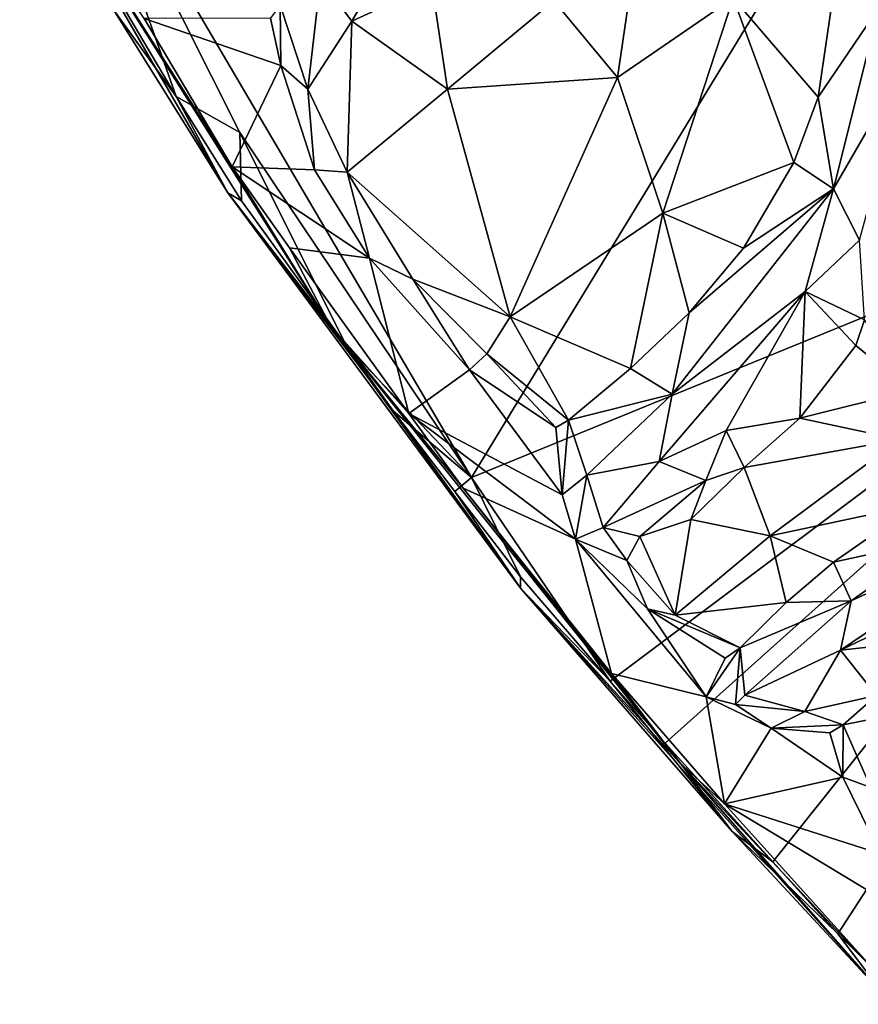
# Model space of a CAD drawing. Units: metres. Extents: x 15 to 39.1, y -14.3 to 9.7.
# Drawn here: x 17 to 18.7, y -10.5 to -8.5 of the extents above; entities that cross this region are included whole.
import ezdxf

# ---------------------------------------------------------------- set-up
doc = ezdxf.new("R2010")
doc.units = ezdxf.units.M

msp = doc.modelspace()

# ---------------------------------------------------------------- linework, layer by layer
at = {"layer": '1'}
for points in [[(17.9139, -9.4244, -1.4601), (17.0684, -7.9851, -1.4627), (20.4282, -5.2975, -1.4929)], [(17.9139, -9.4244, -1.4601), (20.4282, -5.2975, -1.4929), (19.8037, -8.6515, -1.4803)], [(17.2947, -8.6258, -1.4407), (17.0824, -8.2658, -1.4472), (17.0684, -7.9851, -1.4627)], [(17.4282, -8.7015, -1.4549), (17.2947, -8.6258, -1.4407), (17.0684, -7.9851, -1.4627)], [(17.4282, -8.7015, -1.4549), (17.0684, -7.9851, -1.4627), (17.9139, -9.4244, -1.4601)], [(16.9672, -8.0732, -0.1251), (17.1644, -8.4449, -1.3747), (17.4032, -8.8276, -1.2817)], [(17.6187, -9.1066, -0.0831), (16.9672, -8.0732, -0.1251), (17.4032, -8.8276, -1.2817)], [(17.2277, -8.4622, -0.0384), (16.9672, -8.0732, -0.1251), (17.4127, -8.7731, -0.04)], [(16.9672, -8.0732, -0.1251), (17.6187, -9.1066, -0.0831), (17.4127, -8.7731, -0.04)], [(17.1644, -8.4449, -1.3747), (17.0824, -8.2658, -1.4472), (17.2947, -8.6258, -1.4407)], [(17.7658, -8.29, 0.0267), (17.5971, -8.3799, 0.0259), (17.6628, -8.4676, 0.0798)], [(17.7658, -8.29, 0.0267), (17.6628, -8.4676, 0.0798), (17.8305, -8.3903, 0.0927)], [(18.0864, -8.4253, 0.1298), (18.22, -8.5861, 0.1513), (18.257, -8.3326, 0.0818)], [(18.257, -8.3326, 0.0818), (18.22, -8.5861, 0.1513), (18.4624, -8.4189, 0.0705)], [(18.4624, -8.4189, 0.0705), (18.6404, -8.627, -0.0115), (18.6791, -8.3596, -0.0825)], [(18.6791, -8.3596, -0.0825), (18.6404, -8.627, -0.0115), (18.7676, -8.4396, 0.02)], [(17.5971, -8.3799, 0.0259), (17.5131, -8.4344, 0.0046), (17.5708, -8.6104, 0.0694)], [(17.5971, -8.3799, 0.0259), (17.5708, -8.6104, 0.0694), (17.6628, -8.4676, 0.0798)], [(17.6628, -8.4676, 0.0798), (17.8638, -8.6105, 0.1378), (17.8305, -8.3903, 0.0927)], [(17.8305, -8.3903, 0.0927), (17.8638, -8.6105, 0.1378), (18.0864, -8.4253, 0.1298)], [(18.22, -8.5861, 0.1513), (18.315, -8.8706, 0.1276), (18.4624, -8.4189, 0.0705)], [(18.4624, -8.4189, 0.0705), (18.315, -8.8706, 0.1276), (18.5892, -8.7643, 0.0206)], [(18.4624, -8.4189, 0.0705), (18.5892, -8.7643, 0.0206), (18.6404, -8.627, -0.0115)], [(17.5131, -8.4344, 0.0046), (17.493, -8.4613, -0.058), (17.5143, -8.5605, -0.0524)], [(17.5131, -8.4344, 0.0046), (17.5143, -8.5605, -0.0524), (17.5708, -8.6104, 0.0694)], [(18.0864, -8.4253, 0.1298), (17.8638, -8.6105, 0.1378), (18.22, -8.5861, 0.1513)], [(18.6404, -8.627, -0.0115), (18.6726, -8.819, 0.1029), (18.7676, -8.4396, 0.02)], [(18.7676, -8.4396, 0.02), (18.6726, -8.819, 0.1029), (18.8311, -8.5449, 0.0224)], [(17.4032, -8.8276, -1.2817), (17.1644, -8.4449, -1.3747), (17.2947, -8.6258, -1.4407)], [(17.493, -8.4613, -0.058), (17.2277, -8.4622, -0.0384), (17.5143, -8.5605, -0.0524)], [(17.2277, -8.4622, -0.0384), (17.4127, -8.7731, -0.04), (17.5143, -8.5605, -0.0524)], [(17.6628, -8.4676, 0.0798), (17.5708, -8.6104, 0.0694), (17.6532, -8.7843, 0.1056)], [(17.6628, -8.4676, 0.0798), (17.6532, -8.7843, 0.1056), (17.8638, -8.6105, 0.1378)], [(18.6726, -8.819, 0.1029), (18.727, -8.9272, 0.0916), (18.8311, -8.5449, 0.0224)], [(17.4127, -8.7731, -0.04), (17.5847, -8.7793, -0.0486), (17.5143, -8.5605, -0.0524)], [(17.5143, -8.5605, -0.0524), (17.5847, -8.7793, -0.0486), (17.5708, -8.6104, 0.0694)], [(17.8638, -8.6105, 0.1378), (17.9952, -9.0877, 0.1149), (18.22, -8.5861, 0.1513)], [(17.9952, -9.0877, 0.1149), (18.315, -8.8706, 0.1276), (18.22, -8.5861, 0.1513)], [(17.4032, -8.8276, -1.2817), (17.2947, -8.6258, -1.4407), (17.4319, -8.8445, -1.4366)], [(17.2947, -8.6258, -1.4407), (17.4282, -8.7015, -1.4549), (17.4319, -8.8445, -1.4366)], [(17.5708, -8.6104, 0.0694), (17.5847, -8.7793, -0.0486), (17.6532, -8.7843, 0.1056)], [(17.8638, -8.6105, 0.1378), (17.6532, -8.7843, 0.1056), (17.9952, -9.0877, 0.1149)], [(18.6404, -8.627, -0.0115), (18.5892, -8.7643, 0.0206), (18.6726, -8.819, 0.1029)], [(18.2041, -9.8513, -1.4638), (17.9139, -9.4244, -1.4601), (19.8037, -8.6515, -1.4803)], [(18.2041, -9.8513, -1.4638), (19.8037, -8.6515, -1.4803), (18.3197, -9.9813, -1.4659)], [(18.5454, -10.2302, -1.4652), (18.3197, -9.9813, -1.4659), (19.8037, -8.6515, -1.4803)], [(18.6815, -10.3811, -1.4643), (18.5454, -10.2302, -1.4652), (19.8037, -8.6515, -1.4803)], [(18.8318, -10.5289, -1.4651), (18.6815, -10.3811, -1.4643), (19.8037, -8.6515, -1.4803)], [(17.651, -9.1475, -1.4488), (17.4319, -8.8445, -1.4366), (17.4282, -8.7015, -1.4549)], [(17.651, -9.1475, -1.4488), (17.4282, -8.7015, -1.4549), (17.9139, -9.4244, -1.4601)], [(18.5892, -8.7643, 0.0206), (18.315, -8.8706, 0.1276), (18.4836, -8.9437, 0.0501)], [(18.4836, -8.9437, 0.0501), (18.6726, -8.819, 0.1029), (18.5892, -8.7643, 0.0206)], [(17.4127, -8.7731, -0.04), (17.6187, -9.1066, -0.0831), (17.5322, -8.9432, -0.0354)], [(17.4127, -8.7731, -0.04), (17.5322, -8.9432, -0.0354), (17.7, -8.965, -0.0471)], [(17.4127, -8.7731, -0.04), (17.7, -8.965, -0.0471), (17.5847, -8.7793, -0.0486)], [(17.6532, -8.7843, 0.1056), (17.5847, -8.7793, -0.0486), (17.7, -8.965, -0.0471)], [(17.6532, -8.7843, 0.1056), (17.7, -8.965, -0.0471), (17.7908, -9.0088, 0.0972)], [(17.6532, -8.7843, 0.1056), (17.7908, -9.0088, 0.0972), (17.9952, -9.0877, 0.1149)], [(17.4319, -8.8445, -1.4366), (17.651, -9.1475, -1.4488), (17.4032, -8.8276, -1.2817)], [(17.4032, -8.8276, -1.2817), (17.651, -9.1475, -1.4488), (17.7497, -9.2848, -1.4499)], [(17.4032, -8.8276, -1.2817), (17.7497, -9.2848, -1.4499), (18.0167, -9.6567, -1.3364)], [(17.6187, -9.1066, -0.0831), (17.4032, -8.8276, -1.2817), (18.0167, -9.6567, -1.3364)], [(18.6726, -8.819, 0.1029), (18.37, -9.0796, 0.0573), (18.3342, -9.2497, 0.1215)], [(18.6726, -8.819, 0.1029), (18.3342, -9.2497, 0.1215), (18.6133, -9.0344, 0.133)], [(18.4836, -8.9437, 0.0501), (18.37, -9.0796, 0.0573), (18.6726, -8.819, 0.1029)], [(18.6726, -8.819, 0.1029), (18.6133, -9.0344, 0.133), (18.727, -8.9272, 0.0916)], [(18.315, -8.8706, 0.1276), (17.9952, -9.0877, 0.1149), (18.2472, -9.1963, 0.0436)], [(18.315, -8.8706, 0.1276), (18.2472, -9.1963, 0.0436), (18.37, -9.0796, 0.0573)], [(18.315, -8.8706, 0.1276), (18.37, -9.0796, 0.0573), (18.4836, -8.9437, 0.0501)], [(18.727, -8.9272, 0.0916), (18.6133, -9.0344, 0.133), (18.7376, -9.0937, 0.0078)], [(17.5322, -8.9432, -0.0354), (17.7822, -9.29, -0.0349), (17.7, -8.965, -0.0471)], [(17.5322, -8.9432, -0.0354), (17.6187, -9.1066, -0.0831), (17.7822, -9.29, -0.0349)], [(17.7, -8.965, -0.0471), (17.7822, -9.29, -0.0349), (17.9097, -9.1988, -0.0609)], [(17.7908, -9.0088, 0.0972), (17.7, -8.965, -0.0471), (17.9097, -9.1988, -0.0609)], [(17.7908, -9.0088, 0.0972), (17.9097, -9.1988, -0.0609), (17.9459, -9.165, 0.0812)], [(17.7908, -9.0088, 0.0972), (17.9459, -9.165, 0.0812), (17.9952, -9.0877, 0.1149)], [(18.3074, -9.391, 0.1312), (18.4475, -9.3257, 0.1288), (18.6133, -9.0344, 0.133)], [(18.3342, -9.2497, 0.1215), (18.3074, -9.391, 0.1312), (18.6133, -9.0344, 0.133)], [(18.6133, -9.0344, 0.133), (18.4475, -9.3257, 0.1288), (18.602, -9.2998, 0.0306)], [(18.6133, -9.0344, 0.133), (18.602, -9.2998, 0.0306), (18.7194, -9.1479, 0.0306)], [(18.7376, -9.0937, 0.0078), (18.6133, -9.0344, 0.133), (18.7194, -9.1479, 0.0306)], [(18.2472, -9.1963, 0.0436), (18.3342, -9.2497, 0.1215), (18.37, -9.0796, 0.0573)], [(17.9459, -9.165, 0.0812), (18.1173, -9.3041, 0.005), (17.9952, -9.0877, 0.1149)], [(17.9952, -9.0877, 0.1149), (18.1173, -9.3041, 0.005), (18.2472, -9.1963, 0.0436)], [(18.7376, -9.0937, 0.0078), (18.7194, -9.1479, 0.0306), (18.8346, -9.2423, 0.0874)], [(17.6187, -9.1066, -0.0831), (18.0167, -9.6567, -1.3364), (18.3489, -10.0215, -0.0857)], [(17.8963, -9.4471, -0.0376), (17.6187, -9.1066, -0.0831), (18.3489, -10.0215, -0.0857)], [(17.7822, -9.29, -0.0349), (17.6187, -9.1066, -0.0831), (17.8963, -9.4471, -0.0376)], [(17.7497, -9.2848, -1.4499), (17.651, -9.1475, -1.4488), (17.9139, -9.4244, -1.4601)], [(17.9097, -9.1988, -0.0609), (18.0904, -9.3196, -0.0553), (17.9459, -9.165, 0.0812)], [(17.9459, -9.165, 0.0812), (18.0904, -9.3196, -0.0553), (18.1173, -9.3041, 0.005)], [(18.7194, -9.1479, 0.0306), (18.602, -9.2998, 0.0306), (18.8346, -9.2423, 0.0874)], [(17.9097, -9.1988, -0.0609), (17.7822, -9.29, -0.0349), (18.104, -9.4611, -0.0462)], [(18.0904, -9.3196, -0.0553), (17.9097, -9.1988, -0.0609), (18.104, -9.4611, -0.0462)], [(18.2472, -9.1963, 0.0436), (18.1173, -9.3041, 0.005), (18.3342, -9.2497, 0.1215)], [(18.602, -9.2998, 0.0306), (18.8117, -9.3449, 0.1011), (18.8346, -9.2423, 0.0874)], [(18.1173, -9.3041, 0.005), (18.1555, -9.4198, 0.1049), (18.3342, -9.2497, 0.1215)], [(18.3342, -9.2497, 0.1215), (18.1555, -9.4198, 0.1049), (18.3074, -9.391, 0.1312)], [(17.7497, -9.2848, -1.4499), (17.8787, -9.4537, -1.4539), (18.0167, -9.6567, -1.3364)], [(17.7497, -9.2848, -1.4499), (17.9139, -9.4244, -1.4601), (17.8787, -9.4537, -1.4539)], [(17.8963, -9.4471, -0.0376), (18.132, -9.5535, -0.0405), (17.7822, -9.29, -0.0349)], [(17.7822, -9.29, -0.0349), (18.132, -9.5535, -0.0405), (18.104, -9.4611, -0.0462)], [(18.0904, -9.3196, -0.0553), (18.104, -9.4611, -0.0462), (18.1173, -9.3041, 0.005)], [(18.1173, -9.3041, 0.005), (18.104, -9.4611, -0.0462), (18.1555, -9.4198, 0.1049)], [(18.4475, -9.3257, 0.1288), (18.4853, -9.4035, 0.017), (18.602, -9.2998, 0.0306)], [(18.602, -9.2998, 0.0306), (18.4853, -9.4035, 0.017), (18.8117, -9.3449, 0.1011)], [(18.4475, -9.3257, 0.1288), (18.3074, -9.391, 0.1312), (18.4052, -9.4307, 0.0929)], [(18.4475, -9.3257, 0.1288), (18.4052, -9.4307, 0.0929), (18.4853, -9.4035, 0.017)], [(18.4853, -9.4035, 0.017), (18.54, -9.5468, 0.0679), (18.8117, -9.3449, 0.1011)], [(18.8117, -9.3449, 0.1011), (18.54, -9.5468, 0.0679), (18.8448, -9.4816, 0.0581)], [(18.1555, -9.4198, 0.1049), (18.1894, -9.5291, 0.0848), (18.3074, -9.391, 0.1312)], [(18.3074, -9.391, 0.1312), (18.1894, -9.5291, 0.0848), (18.4052, -9.4307, 0.0929)], [(18.4853, -9.4035, 0.017), (18.3736, -9.5125, 0.0151), (18.54, -9.5468, 0.0679)], [(18.4052, -9.4307, 0.0929), (18.3736, -9.5125, 0.0151), (18.4853, -9.4035, 0.017)], [(17.8787, -9.4537, -1.4539), (17.9139, -9.4244, -1.4601), (18.0164, -9.6328, -1.4633)], [(18.0164, -9.6328, -1.4633), (17.9139, -9.4244, -1.4601), (18.2041, -9.8513, -1.4638)], [(18.132, -9.5535, -0.0405), (18.1555, -9.4198, 0.1049), (18.104, -9.4611, -0.0462)], [(18.1555, -9.4198, 0.1049), (18.132, -9.5535, -0.0405), (18.1894, -9.5291, 0.0848)], [(18.1894, -9.5291, 0.0848), (18.2669, -9.548, -0.0015), (18.4052, -9.4307, 0.0929)], [(18.4052, -9.4307, 0.0929), (18.2669, -9.548, -0.0015), (18.3736, -9.5125, 0.0151)], [(18.0167, -9.6567, -1.3364), (17.8787, -9.4537, -1.4539), (18.0164, -9.6328, -1.4633)], [(17.8963, -9.4471, -0.0376), (18.3489, -10.0215, -0.0857), (18.2072, -9.8356, -0.042)], [(17.8963, -9.4471, -0.0376), (18.2072, -9.8356, -0.042), (18.132, -9.5535, -0.0405)], [(18.54, -9.5468, 0.0679), (18.6724, -9.6021, 0.0441), (18.8448, -9.4816, 0.0581)], [(18.8448, -9.4816, 0.0581), (18.6724, -9.6021, 0.0441), (18.8929, -9.554, 0.1439)], [(18.7094, -9.683, 0.1421), (18.6872, -9.7865, 0.1362), (19.1328, -9.485, 0.1356)], [(18.6872, -9.7865, 0.1362), (19.0506, -9.612, 0.1112), (19.1328, -9.485, 0.1356)], [(18.7094, -9.683, 0.1421), (19.1328, -9.485, 0.1356), (18.8929, -9.554, 0.1439)], [(18.2669, -9.548, -0.0015), (18.3406, -9.7134, 0.0516), (18.3736, -9.5125, 0.0151)], [(18.3736, -9.5125, 0.0151), (18.3406, -9.7134, 0.0516), (18.54, -9.5468, 0.0679)], [(18.1894, -9.5291, 0.0848), (18.132, -9.5535, -0.0405), (18.239, -9.5982, -0.0588)], [(18.1894, -9.5291, 0.0848), (18.239, -9.5982, -0.0588), (18.2669, -9.548, -0.0015)], [(18.132, -9.5535, -0.0405), (18.2828, -9.6996, -0.0472), (18.239, -9.5982, -0.0588)], [(18.2828, -9.6996, -0.0472), (18.132, -9.5535, -0.0405), (18.4058, -9.884, -0.0425)], [(18.132, -9.5535, -0.0405), (18.2072, -9.8356, -0.042), (18.4058, -9.884, -0.0425)], [(18.2669, -9.548, -0.0015), (18.239, -9.5982, -0.0588), (18.3406, -9.7134, 0.0516)], [(18.54, -9.5468, 0.0679), (18.3406, -9.7134, 0.0516), (18.5733, -9.6868, 0.0325)], [(18.5733, -9.6868, 0.0325), (18.6724, -9.6021, 0.0441), (18.54, -9.5468, 0.0679)], [(18.6724, -9.6021, 0.0441), (18.7094, -9.683, 0.1421), (18.8929, -9.554, 0.1439)], [(18.239, -9.5982, -0.0588), (18.2828, -9.6996, -0.0472), (18.3406, -9.7134, 0.0516)], [(18.5733, -9.6868, 0.0325), (18.7094, -9.683, 0.1421), (18.6724, -9.6021, 0.0441)], [(18.6872, -9.7865, 0.1362), (18.9443, -9.7588, 0.0448), (19.0506, -9.612, 0.1112)], [(18.0164, -9.6328, -1.4633), (18.2041, -9.8513, -1.4638), (18.0167, -9.6567, -1.3364)], [(18.0167, -9.6567, -1.3364), (18.46, -10.1664, -1.3967), (18.7824, -10.5146, -1.3541)], [(18.0167, -9.6567, -1.3364), (18.2041, -9.8513, -1.4638), (18.46, -10.1664, -1.3967)], [(18.3489, -10.0215, -0.0857), (18.0167, -9.6567, -1.3364), (18.7824, -10.5146, -1.3541)], [(18.3406, -9.7134, 0.0516), (18.2828, -9.6996, -0.0472), (18.4768, -9.7816, 0.0187)], [(18.2828, -9.6996, -0.0472), (18.4058, -9.884, -0.0425), (18.4451, -9.8036, -0.0531)], [(18.4768, -9.7816, 0.0187), (18.2828, -9.6996, -0.0472), (18.4451, -9.8036, -0.0531)], [(18.3406, -9.7134, 0.0516), (18.4768, -9.7816, 0.0187), (18.5733, -9.6868, 0.0325)], [(18.4768, -9.7816, 0.0187), (18.4865, -9.8809, 0.0994), (18.7094, -9.683, 0.1421)], [(18.5733, -9.6868, 0.0325), (18.4768, -9.7816, 0.0187), (18.7094, -9.683, 0.1421)], [(18.4865, -9.8809, 0.0994), (18.6872, -9.7865, 0.1362), (18.7094, -9.683, 0.1421)], [(18.6872, -9.7865, 0.1362), (18.7623, -9.8812, 0.0253), (18.9443, -9.7588, 0.0448)], [(18.4058, -9.884, -0.0425), (18.4672, -9.9003, 0.0607), (18.4768, -9.7816, 0.0187)], [(18.4768, -9.7816, 0.0187), (18.4451, -9.8036, -0.0531), (18.4058, -9.884, -0.0425)], [(18.4672, -9.9003, 0.0607), (18.4865, -9.8809, 0.0994), (18.4768, -9.7816, 0.0187)], [(18.4865, -9.8809, 0.0994), (18.6123, -9.9154, 0.0879), (18.6872, -9.7865, 0.1362)], [(18.6872, -9.7865, 0.1362), (18.6123, -9.9154, 0.0879), (18.7623, -9.8812, 0.0253)], [(18.4058, -9.884, -0.0425), (18.2072, -9.8356, -0.042), (18.444, -10.1089, -0.0396)], [(18.2072, -9.8356, -0.042), (18.3489, -10.0215, -0.0857), (18.444, -10.1089, -0.0396)], [(18.2041, -9.8513, -1.4638), (18.3197, -9.9813, -1.4659), (18.46, -10.1664, -1.3967)], [(18.5415, -9.9497, -0.0536), (18.4058, -9.884, -0.0425), (18.444, -10.1089, -0.0396)], [(18.4672, -9.9003, 0.0607), (18.4058, -9.884, -0.0425), (18.5415, -9.9497, -0.0536)], [(18.4865, -9.8809, 0.0994), (18.4672, -9.9003, 0.0607), (18.6123, -9.9154, 0.0879)], [(18.6123, -9.9154, 0.0879), (18.6926, -9.9432, 0.0022), (18.7623, -9.8812, 0.0253)], [(18.7623, -9.8812, 0.0253), (18.6926, -9.9432, 0.0022), (18.9126, -9.8987, 0.0942)], [(18.4672, -9.9003, 0.0607), (18.5415, -9.9497, -0.0536), (18.6123, -9.9154, 0.0879)], [(18.6926, -9.9432, 0.0022), (18.7507, -10.0742, 0.0548), (18.9126, -9.8987, 0.0942)], [(18.6123, -9.9154, 0.0879), (18.5415, -9.9497, -0.0536), (18.6926, -9.9432, 0.0022)], [(18.5415, -9.9497, -0.0536), (18.6646, -9.9597, -0.0567), (18.6926, -9.9432, 0.0022)], [(18.6926, -9.9432, 0.0022), (18.6646, -9.9597, -0.0567), (18.6917, -10.053, -0.0605)], [(18.6926, -9.9432, 0.0022), (18.6917, -10.053, -0.0605), (18.7507, -10.0742, 0.0548)], [(18.5415, -9.9497, -0.0536), (18.444, -10.1089, -0.0396), (18.6917, -10.053, -0.0605)], [(18.5415, -9.9497, -0.0536), (18.6917, -10.053, -0.0605), (18.6646, -9.9597, -0.0567)], [(18.46, -10.1664, -1.3967), (18.3197, -9.9813, -1.4659), (18.5454, -10.2302, -1.4652)], [(18.7814, -10.4833, -0.0473), (18.3489, -10.0215, -0.0857), (18.7824, -10.5146, -1.3541)], [(18.3489, -10.0215, -0.0857), (18.7814, -10.4833, -0.0473), (18.444, -10.1089, -0.0396)], [(18.444, -10.1089, -0.0396), (18.771, -10.2135, -0.0506), (18.6917, -10.053, -0.0605)], [(18.7507, -10.0742, 0.0548), (18.6917, -10.053, -0.0605), (18.771, -10.2135, -0.0506)], [(18.444, -10.1089, -0.0396), (18.8741, -10.3688, -0.0428), (18.771, -10.2135, -0.0506)], [(18.8741, -10.3688, -0.0428), (18.444, -10.1089, -0.0396), (18.7814, -10.4833, -0.0473)], [(18.46, -10.1664, -1.3967), (18.5454, -10.2302, -1.4652), (18.6815, -10.3811, -1.4643)], [(18.7824, -10.5146, -1.3541), (18.46, -10.1664, -1.3967), (18.6815, -10.3811, -1.4643)], [(18.6815, -10.3811, -1.4643), (18.8318, -10.5289, -1.4651), (18.7824, -10.5146, -1.3541)]]:
    msp.add_3dface(points, dxfattribs=at)

doc.saveas('drawing.dxf')
